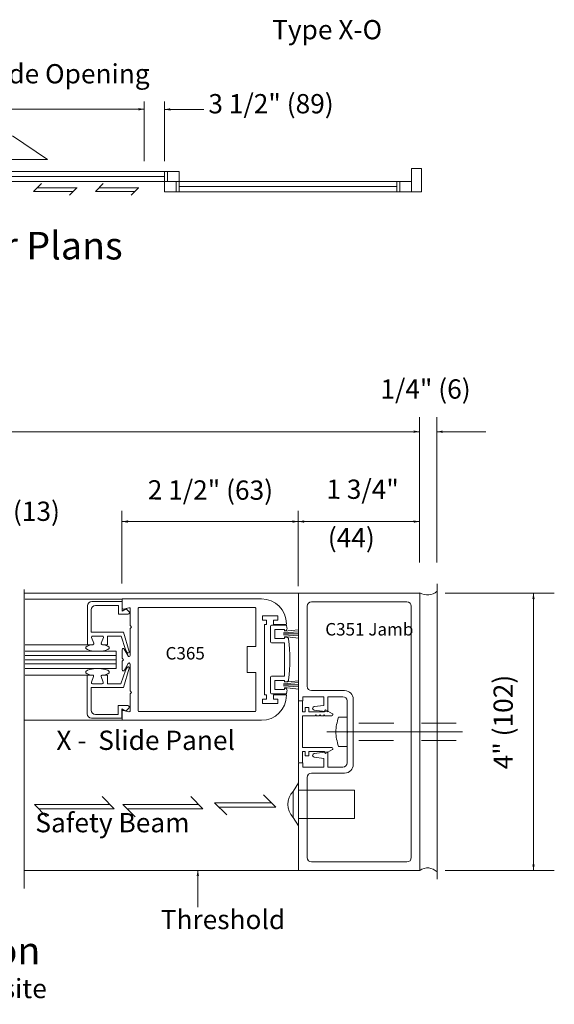
# Model space of a CAD drawing. Extents: x -12.1 to -4.5, y -30.4 to -19.8.
# Drawn here: x -9.2 to -7.3, y -30.4 to -26.9 of the extents above; entities that cross this region are included whole.
import ezdxf

# ---------------------------------------------------------------- set-up
doc = ezdxf.new("R2010")
doc.units = 0
doc.header["$MEASUREMENT"] = 0
for name, pattern in [('Center', [0.77, 0.5, -0.0725, 0.125, -0.0725]), ('Hidden', [0.1975, 0.125, -0.0725]), ('Stitch', [0.145, 0.0725, -0.0725])]:
    doc.linetypes.add(name, pattern=pattern)
doc.layers.get('0').update_dxf_attribs({"lineweight": 0})
doc.layers.add('LAYER1', color=7, linetype='Stitch', lineweight=0)
doc.styles.add('VlmTxt2', font='ARIAL')

# ---------------------------------------------------------------- blocks, each defined once
blk = doc.blocks.new('VlmArrow0')
at = {"color": 0, "lineweight": 0}
blk.add_solid([(0, 0), (-1.5, -0.3), (-1.5, 0.3), (-1.2, 0)], dxfattribs=at)

msp = doc.modelspace()

# ---------------------------------------------------------------- linework, layer by layer
at = {"color": 7, "linetype": 'Continuous', "lineweight": 13}
for p, q in [((-8.2119, -28.9322), (-8.2119, -29.321)), ((-8.2119, -28.9322), (-7.7744, -28.9322)), ((-7.7744, -28.9322), (-7.7744, -29.9322)), ((-8.8472, -28.9543), (-9.1964, -28.9543)), ((-8.1807, -29.2682), (-8.1807, -28.979)), ((-7.8212, -28.9635), (-8.1652, -28.9635)), ((-7.8057, -29.8855), (-7.8057, -28.979)), ((-8.0457, -29.2837), (-8.1652, -29.2837)), ((-8.0144, -29.315), (-8.0144, -29.5495)), ((-8.8468, -29.3906), (-9.1971, -29.3906)), ((-8.1807, -29.5962), (-8.1807, -29.8855)), ((-7.8212, -29.901), (-8.1652, -29.901)), ((-8.2119, -29.9322), (-7.7744, -29.9322))]:
    msp.add_line(p, q, dxfattribs=at)
at = {"color": 7, "linetype": 'Continuous', "lineweight": 5}
for p, q in [((-8.9719, -28.9786), (-8.9719, -29.1184)), ((-8.8469, -28.9631), (-8.9564, -28.9631)), ((-8.8606, -28.9769), (-8.9426, -28.9769)), ((-8.8606, -28.9769), (-8.8606, -29.0084)), ((-8.847, -28.9862), (-8.8472, -28.9543)), ((-8.8469, -28.9631), (-8.8469, -28.9969)), ((-8.8419, -28.99), (-8.8232, -28.985)), ((-8.9581, -28.9924), (-8.9581, -29.0734)), ((-8.8606, -29.0084), (-8.8258, -29.0084)), ((-8.8469, -28.9969), (-8.8326, -28.9889)), ((-8.8326, -28.9889), (-8.8221, -28.9994)), ((-8.8182, -28.9889), (-8.8182, -29.0489)), ((-8.8132, -29.055), (-8.8174, -29.0507)), ((-8.8132, -29.055), (-8.8174, -29.0592)), ((-8.842, -29.0734), (-8.9581, -29.0734)), ((-8.9181, -29.0871), (-8.9531, -29.0871)), ((-8.8994, -29.1184), (-8.8994, -29.0871)), ((-8.8994, -29.0871), (-8.8505, -29.0871)), ((-8.8505, -29.0871), (-8.8347, -29.1354)), ((-8.8211, -29.1433), (-8.842, -29.0734)), ((-8.8182, -29.061), (-8.8182, -29.157)), ((-8.9719, -29.1184), (-9.1964, -29.1184)), ((-8.9719, -29.1184), (-8.9531, -29.1184)), ((-8.9494, -29.113), (-8.9569, -29.0925)), ((-8.9219, -29.113), (-8.9144, -29.0925)), ((-8.8994, -29.1184), (-8.9181, -29.1184)), ((-8.9181, -29.1184), (-8.9118, -29.1184)), ((-8.8687, -29.1418), (-9.1959, -29.1418)), ((-8.8687, -29.2043), (-8.8687, -29.1418)), ((-8.8469, -29.136), (-8.8469, -29.1664)), ((-8.8257, -29.1589), (-8.8394, -29.1341)), ((-8.8344, -29.136), (-8.8284, -29.1464)), ((-8.8469, -29.2089), (-8.8469, -29.1785)), ((-8.8419, -29.1725), (-8.8462, -29.1682)), ((-8.8419, -29.1725), (-8.8462, -29.1767)), ((-8.8257, -29.186), (-8.8394, -29.2108)), ((-8.8182, -29.2839), (-8.8182, -29.1879)), ((-9.1964, -29.2043), (-8.8687, -29.2043)), ((-8.9725, -29.2278), (-9.1964, -29.2278)), ((-8.9725, -29.2278), (-8.9537, -29.2278)), ((-8.9725, -29.3675), (-8.9725, -29.2278)), ((-8.95, -29.2332), (-8.9575, -29.2537)), ((-8.9225, -29.2332), (-8.915, -29.2537)), ((-8.9187, -29.2278), (-8.9124, -29.2278)), ((-8.9, -29.2278), (-8.9187, -29.2278)), ((-8.9, -29.2278), (-8.9, -29.259)), ((-8.8511, -29.2591), (-8.8353, -29.2107)), ((-8.8217, -29.2028), (-8.8426, -29.2728)), ((-8.835, -29.2102), (-8.829, -29.1998)), ((-8.9187, -29.259), (-8.9537, -29.259)), ((-8.9, -29.259), (-8.8511, -29.259)), ((-8.9587, -29.3538), (-8.9587, -29.2728)), ((-8.8426, -29.2728), (-8.9587, -29.2728)), ((-8.8182, -29.356), (-8.8182, -29.296)), ((-8.8132, -29.29), (-8.8174, -29.2857)), ((-8.8132, -29.29), (-8.8174, -29.2942)), ((-8.8612, -29.3378), (-8.8264, -29.3378)), ((-8.8612, -29.3693), (-8.8612, -29.3378)), ((-8.2117, -29.542), (-8.2117, -29.321)), ((-8.1979, -29.321), (-8.1979, -29.3603)), ((-8.1202, -29.3055), (-8.1964, -29.3055)), ((-8.1964, -29.321), (-8.1964, -29.3055)), ((-8.1202, -29.3367), (-8.1555, -29.3414)), ((-8.1202, -29.3055), (-8.1202, -29.3367)), ((-8.0524, -29.3055), (-8.1064, -29.3055)), ((-8.1064, -29.3055), (-8.1064, -29.3602)), ((-8.0369, -29.4297), (-8.0369, -29.321)), ((-8.8612, -29.3693), (-8.9432, -29.3693)), ((-8.8475, -29.383), (-8.8475, -29.3493)), ((-8.8475, -29.3493), (-8.8332, -29.3573)), ((-8.847, -29.3588), (-8.8468, -29.3906)), ((-8.8419, -29.3549), (-8.8232, -29.3599)), ((-8.8332, -29.3573), (-8.8227, -29.3467)), ((-8.1979, -29.3603), (-8.1879, -29.3603)), ((-8.1519, -29.374), (-8.1979, -29.374)), ((-8.1979, -29.489), (-8.1979, -29.374)), ((-8.1879, -29.3448), (-8.1742, -29.3448)), ((-8.1879, -29.3603), (-8.1879, -29.3448)), ((-8.1742, -29.3448), (-8.1742, -29.3603)), ((-8.1064, -29.3602), (-8.1555, -29.3538)), ((-8.1494, -29.3715), (-8.1519, -29.374)), ((-8.1494, -29.3715), (-8.1469, -29.374)), ((-8.1369, -29.374), (-8.1469, -29.374)), ((-8.1344, -29.3715), (-8.1369, -29.374)), ((-8.1344, -29.3715), (-8.1319, -29.374)), ((-8.1219, -29.374), (-8.1319, -29.374)), ((-8.1194, -29.3715), (-8.1219, -29.374)), ((-8.1194, -29.3715), (-8.1169, -29.374)), ((-8.1192, -29.3603), (-8.1147, -29.3525)), ((-8.1147, -29.374), (-8.1169, -29.374)), ((-8.1147, -29.3525), (-8.0896, -29.367)), ((-8.1147, -29.374), (-8.0914, -29.374)), ((-8.8475, -29.383), (-8.957, -29.383)), ((-8.0344, -29.4322), (-8.0369, -29.4297)), ((-8.0344, -29.4322), (-8.0369, -29.4347)), ((-8.0369, -29.4347), (-8.0369, -29.5435)), ((-8.1979, -29.489), (-8.0914, -29.489)), ((-8.1979, -29.542), (-8.1979, -29.5028)), ((-8.1979, -29.5028), (-8.1879, -29.5028)), ((-8.1879, -29.5028), (-8.1879, -29.5183)), ((-8.1742, -29.5028), (-8.1192, -29.5028)), ((-8.1742, -29.5183), (-8.1742, -29.5028)), ((-8.1064, -29.5042), (-8.1555, -29.5107)), ((-8.1192, -29.5028), (-8.1147, -29.5105)), ((-8.1147, -29.5105), (-8.0896, -29.496)), ((-8.1064, -29.559), (-8.1064, -29.5042)), ((-8.2119, -29.9322), (-8.2119, -29.5435)), ((-8.1964, -29.5435), (-8.1964, -29.559)), ((-8.1879, -29.5183), (-8.1742, -29.5183)), ((-8.1202, -29.5277), (-8.1555, -29.5231)), ((-8.1202, -29.559), (-8.1202, -29.5277)), ((-8.1202, -29.559), (-8.1964, -29.559)), ((-8.0457, -29.5807), (-8.1652, -29.5807)), ((-8.0524, -29.559), (-8.1064, -29.559))]:
    msp.add_line(p, q, dxfattribs=at)
at = {"color": 23, "linetype": 'Continuous', "lineweight": 5}
for p, q in [((-9.1964, -29.1575), (-8.8687, -29.1575)), ((-9.1964, -29.1725), (-8.8687, -29.1725)), ((-9.1964, -29.1875), (-8.8687, -29.1875))]:
    msp.add_line(p, q, dxfattribs=at)
at = {"color": 7, "linetype": 'Continuous', "lineweight": 13}
for centre, radius, start, end in [((-7.7482, -28.8851), 0.054, 239.8592, 311.1157), ((-8.1652, -28.979), 0.0155, 90, 180), ((-7.8212, -28.979), 0.0155, 0, 90), ((-8.1652, -29.2682), 0.0155, 180, 270), ((-8.0457, -29.315), 0.0312, 0, 90), ((-8.0457, -29.5495), 0.0312, 270, 360), ((-8.1652, -29.5962), 0.0155, 90, 180), ((-8.1652, -29.8855), 0.0155, 180, 270), ((-7.8212, -29.8855), 0.0155, 270, 360), ((-7.7472, -29.9713), 0.0487, 44.9099, 125.0313)]:
    msp.add_arc(centre, radius, start, end, dxfattribs=at)
at = {"color": 7, "linetype": 'Continuous', "lineweight": 5}
for centre, radius, start, end in [((-8.9564, -28.9786), 0.0155, 90, 180), ((-8.9426, -28.9924), 0.0155, 90, 180), ((-8.8222, -28.9889), 0.004, 0, 104.8539), ((-8.843, -28.9862), 0.004, 180, 284.8539), ((-8.8258, -29.0031), 0.00525, 270, 405), ((-8.8157, -29.0489), 0.0025, 180, 225), ((-8.9531, -29.0911), 0.004, 90, 200.1257), ((-8.9181, -29.0911), 0.004, 339.8741, 450), ((-8.8157, -29.061), 0.0025, 135, 180), ((-8.9531, -29.1144), 0.004, 270, 380.1257), ((-8.9181, -29.1144), 0.004, 159.8741, 270), ((-8.8429, -29.136), 0.004, 29, 180), ((-8.825, -29.1444), 0.004, 210.014, 375.1704), ((-8.8222, -29.157), 0.004, 209, 360), ((-8.8444, -29.1664), 0.0025, 180, 225), ((-8.8444, -29.1785), 0.0025, 135, 180), ((-8.8256, -29.2018), 0.004, 344.8296, 509.986), ((-8.8222, -29.1879), 0.004, 0, 151), ((-8.9537, -29.2318), 0.004, 339.8743, 450), ((-8.9187, -29.2318), 0.004, 90, 200.1259), ((-8.8429, -29.2089), 0.004, 180, 331), ((-8.9537, -29.255), 0.004, 159.8743, 270), ((-8.9187, -29.255), 0.004, 270, 380.1259), ((-8.8157, -29.2839), 0.0025, 180, 225), ((-8.8157, -29.296), 0.0025, 135, 180), ((-8.8264, -29.343), 0.00525, 315, 450), ((-8.0524, -29.321), 0.0155, 0, 90), ((-8.957, -29.3675), 0.0155, 180, 270), ((-8.9432, -29.3538), 0.0155, 180, 270), ((-8.843, -29.3588), 0.004, 75.1461, 180), ((-8.8222, -29.356), 0.004, 255.1461, 360), ((-8.1547, -29.3476), 0.00625, 97.5, 262.5), ((-8.0914, -29.3703), 0.00375, 270, 420.0526), ((-8.1547, -29.5169), 0.00625, 97.5, 262.5), ((-8.0914, -29.4928), 0.00375, 299.9474, 450), ((-8.0524, -29.5435), 0.0155, 270, 360)]:
    msp.add_arc(centre, radius, start, end, dxfattribs=at)
at = {"layer": 'LAYER1', "color": 7, "linetype": 'Continuous', "lineweight": 5}
for p, q in [((-8.7671, -27.1613), (-8.7671, -27.3764)), ((-8.6942, -27.1613), (-8.6942, -27.3763)), ((-8.7671, -27.1888), (-9.4833, -27.1888)), ((-8.6942, -27.1894), (-8.5533, -27.1894)), ((-8.6837, -27.4494), (-8.6837, -27.4129)), ((-8.6942, -27.4311), (-9.4233, -27.4311)), ((-8.6525, -27.4859), (-8.6525, -27.4494)), ((-7.8573, -27.4859), (-7.8573, -27.4494)), ((-7.8468, -27.4859), (-7.8468, -27.4494)), ((-7.8573, -27.4676), (-8.642, -27.4676)), ((-7.7763, -28.8216), (-7.7763, -28.2988)), ((-7.7135, -28.8216), (-7.7136, -28.2988)), ((-7.7761, -28.3507), (-11.8573, -28.3507)), ((-7.5367, -28.3507), (-7.7135, -28.3507)), ((-8.8476, -28.8975), (-8.8476, -28.6361)), ((-8.2128, -28.6361), (-8.2127, -28.9068)), ((-8.8473, -28.6746), (-8.2124, -28.6746)), ((-8.2127, -28.6746), (-7.7762, -28.6746)), ((-7.6842, -28.9324), (-7.2906, -28.9324)), ((-7.3656, -29.9314), (-7.3656, -28.9324)), ((-8.342, -29.014), (-8.342, -29.0295)), ((-8.2868, -29.014), (-8.342, -29.014)), ((-8.2868, -29.0295), (-8.2868, -29.014)), ((-8.342, -29.0295), (-8.3265, -29.0295)), ((-8.3343, -29.2987), (-8.3343, -29.045)), ((-8.3265, -29.045), (-8.3343, -29.045)), ((-8.3265, -29.0295), (-8.3265, -29.045)), ((-8.3128, -29.0521), (-8.3128, -29.1076)), ((-8.2554, -29.0481), (-8.3088, -29.0481)), ((-8.2585, -29.048), (-8.3053, -29.048)), ((-8.3023, -29.045), (-8.3023, -29.0295)), ((-8.3023, -29.0295), (-8.2868, -29.0295)), ((-8.3023, -29.045), (-8.2555, -29.045)), ((-8.2973, -29.0636), (-8.2623, -29.0636)), ((-8.2973, -29.0961), (-8.2973, -29.0636)), ((-8.2659, -29.0789), (-8.2109, -29.0789)), ((-8.2656, -29.0756), (-8.2115, -29.0714)), ((-8.2656, -29.0823), (-8.2107, -29.0868)), ((-8.2623, -29.0636), (-8.2623, -29.0686)), ((-8.2623, -29.0699), (-8.2119, -29.0645)), ((-8.2623, -29.0889), (-8.2119, -29.0944)), ((-8.2623, -29.0911), (-8.2623, -29.0961)), ((-8.2623, -29.0911), (-8.2552, -29.0911)), ((-8.3088, -29.1116), (-8.2623, -29.1116)), ((-8.2623, -29.0961), (-8.2973, -29.0961)), ((-8.2623, -29.1116), (-8.2623, -29.2316)), ((-8.3088, -29.2316), (-8.2623, -29.2316)), ((-8.3128, -29.2911), (-8.3128, -29.2356)), ((-8.2623, -29.2471), (-8.2973, -29.2471)), ((-8.2973, -29.2471), (-8.2973, -29.2796)), ((-8.2659, -29.2624), (-8.2109, -29.2624)), ((-8.2657, -29.2592), (-8.2116, -29.2549)), ((-8.2657, -29.2659), (-8.2107, -29.2703)), ((-8.2623, -29.2521), (-8.2623, -29.2471)), ((-8.2623, -29.2534), (-8.2119, -29.248)), ((-8.2623, -29.2521), (-8.2552, -29.2521)), ((-8.3265, -29.2987), (-8.3343, -29.2987)), ((-8.3265, -29.3142), (-8.3265, -29.2987)), ((-8.2554, -29.2951), (-8.3088, -29.2951)), ((-8.3023, -29.2987), (-8.3023, -29.3142)), ((-8.2555, -29.2987), (-8.3023, -29.2987)), ((-8.2973, -29.2796), (-8.2623, -29.2796)), ((-8.2623, -29.2724), (-8.2119, -29.2779)), ((-8.2623, -29.2796), (-8.2623, -29.2746)), ((-8.342, -29.3297), (-8.342, -29.3142)), ((-8.342, -29.3142), (-8.3265, -29.3142)), ((-8.2868, -29.3297), (-8.342, -29.3297)), ((-8.3023, -29.3142), (-8.2868, -29.3142)), ((-8.2868, -29.3142), (-8.2868, -29.3297)), ((-8.1742, -29.3603), (-8.1192, -29.3603)), ((-8.0369, -29.3797), (-8.0682, -29.3797)), ((-8.0369, -29.4847), (-8.0682, -29.4847)), ((-8.2308, -29.6468), (-8.2121, -29.6161)), ((-8.2308, -29.6468), (-8.2307, -29.7405)), ((-8.0105, -29.6418), (-8.2121, -29.6418)), ((-8.0105, -29.6418), (-8.0105, -29.7448)), ((-8.2307, -29.7405), (-8.2119, -29.7711)), ((-8.0105, -29.7448), (-8.212, -29.7448)), ((-8.5744, -29.9303), (-8.5744, -30.0637)), ((-7.6842, -29.9314), (-7.2906, -29.9314))]:
    msp.add_line(p, q, dxfattribs=at)
at = {"layer": 'LAYER1', "color": 23, "linetype": 'Continuous', "lineweight": 13}
for p, q in [((-9.116, -27.3696), (-9.2415, -27.2841)), ((-9.3783, -27.3696), (-9.116, -27.3696))]:
    msp.add_line(p, q, dxfattribs=at)
at = {"layer": 'LAYER1', "color": 7, "linetype": 'Continuous', "lineweight": 13}
for p, q in [((-8.642, -27.4129), (-9.4651, -27.4129)), ((-8.6942, -27.4129), (-8.6942, -27.4859)), ((-8.642, -27.4129), (-8.642, -27.4859)), ((-7.7684, -27.4025), (-7.8049, -27.4025)), ((-7.8049, -27.4025), (-7.8049, -27.4859)), ((-7.7684, -27.4025), (-7.7684, -27.4859)), ((-7.8049, -27.4494), (-9.4651, -27.4494)), ((-8.6942, -27.4859), (-7.8049, -27.4859)), ((-7.8049, -27.4859), (-7.7684, -27.4859)), ((-7.7127, -29.9626), (-7.7127, -28.8986)), ((-9.1999, -29.9965), (-9.1999, -28.9197)), ((-9.1999, -28.9322), (-8.2119, -28.9322)), ((-8.8468, -28.9532), (-8.3455, -28.9532)), ((-8.7867, -28.9844), (-8.368, -28.9844)), ((-8.7892, -29.3569), (-8.7892, -28.9869)), ((-8.3655, -28.9869), (-8.3655, -29.125)), ((-8.3968, -29.2187), (-8.3968, -29.125)), ((-8.3655, -29.125), (-8.3968, -29.125)), ((-8.3655, -29.2187), (-8.3968, -29.2187)), ((-8.3655, -29.3569), (-8.3655, -29.2187)), ((-8.7867, -29.3594), (-8.368, -29.3594)), ((-8.8468, -29.3906), (-8.3455, -29.3906)), ((-9.1999, -29.9315), (-8.2119, -29.9322))]:
    msp.add_line(p, q, dxfattribs=at)
at = {"layer": 'LAYER1', "color": 23, "linetype": 'Continuous', "lineweight": 5}
for p, q in [((-9.1656, -27.4852), (-9.1375, -27.457)), ((-8.9433, -27.4852), (-8.9151, -27.457)), ((-9.0233, -27.4852), (-9.1656, -27.4852)), ((-9.0095, -27.472), (-9.1518, -27.472)), ((-9.0365, -27.4984), (-9.0101, -27.472)), ((-8.8009, -27.4852), (-8.9433, -27.4852)), ((-8.7871, -27.472), (-8.9295, -27.472)), ((-8.8142, -27.4984), (-8.7878, -27.472)), ((-8.2935, -29.7031), (-8.3377, -29.6589)), ((-8.8907, -29.6939), (-9.1631, -29.6939)), ((-9.1631, -29.6939), (-9.1189, -29.7381)), ((-8.8751, -29.7096), (-8.9193, -29.6654)), ((-8.5716, -29.6939), (-8.8439, -29.6939)), ((-8.8439, -29.6939), (-8.7997, -29.7381)), ((-8.556, -29.7096), (-8.6001, -29.6654)), ((-8.514, -29.6875), (-8.4698, -29.7317)), ((-8.3092, -29.6875), (-8.514, -29.6875)), ((-8.8751, -29.7096), (-9.1474, -29.7096)), ((-8.556, -29.7096), (-8.8283, -29.7096)), ((-8.2935, -29.7031), (-8.4984, -29.7031))]:
    msp.add_line(p, q, dxfattribs=at)
at = {"layer": 'LAYER1', "color": 7, "linetype": 'Hidden', "lineweight": 5}
for p, q in [((-8.2119, -29.321), (-8.1964, -29.321)), ((-8.1964, -29.5435), (-8.2119, -29.5435))]:
    msp.add_line(p, q, dxfattribs=at)
at = {"layer": 'LAYER1', "color": 7, "linetype": 'Hidden', "lineweight": 13}
for p, q in [((-7.6441, -29.401), (-8.0369, -29.401)), ((-7.6444, -29.4635), (-8.0369, -29.4635))]:
    msp.add_line(p, q, dxfattribs=at)
at = {"layer": 'LAYER1', "color": 7, "linetype": 'Center', "lineweight": 5}
msp.add_line((-8.1104, -29.4322), (-7.621, -29.4322), dxfattribs=at)
at = {"layer": 'LAYER1', "color": 7, "linetype": 'Continuous', "lineweight": 13}
for centre, radius, start, end in [((-8.7867, -28.9869), 0.0025, 90, 180), ((-8.368, -28.9869), 0.0025, 0, 90), ((-8.3455, -29.0432), 0.09, 0, 90), ((-8.3455, -29.3006), 0.09, 270, 360), ((-8.7867, -29.3569), 0.0025, 180, 270), ((-8.368, -29.3569), 0.0025, 270, 360)]:
    msp.add_arc(centre, radius, start, end, dxfattribs=at)
at = {"layer": 'LAYER1', "color": 7, "linetype": 'Continuous', "lineweight": 5}
for centre, radius, start, end in [((-8.3088, -29.0521), 0.004, 90, 180), ((-8.868, -29.1716), 0.625, 10.331, 11.3972), ((-8.2608, -29.0608), 0.00775, 270, 369.9208), ((-8.2552, -29.0988), 0.00775, 7.1953, 90), ((-8.3088, -29.1076), 0.004, 180, 270), ((-8.868, -29.1716), 0.6249, 353.225, 366.775), ((-8.3088, -29.2356), 0.004, 90, 180), ((-8.2552, -29.2443), 0.00775, 270, 352.8047), ((-8.3088, -29.2911), 0.004, 180, 270), ((-8.2608, -29.2823), 0.00775, 350.0792, 450), ((-8.868, -29.1716), 0.625, 348.6028, 349.669), ((-8.1829, -29.6936), 0.067, 135.6643, 224.4989)]:
    msp.add_arc(centre, radius, start, end, dxfattribs=at)
msp.add_ellipse((-8.9356, -29.1293), major_axis=(0.0426, 0), ratio=0.294031, start_param=1.934834, end_param=7.489947, dxfattribs=at)
at = {"layer": 'LAYER1', "color": 7, "linetype": 'Continuous', "lineweight": 5, "extrusion": (1.61217e-16, 0, -1)}
msp.add_ellipse((-8.9356, -29.2169), major_axis=(0.0426, 0), ratio=0.294031, start_param=1.934834, end_param=7.489947, dxfattribs=at)
at = {"layer": 'LAYER1', "color": 7, "linetype": 'Continuous', "lineweight": 5}
msp.add_spline([(-8.0682, -29.4847), (-8.0775, -29.4322), (-8.0682, -29.3797)], degree=3, dxfattribs=at)

# ---------------------------------------------------------------- block references
at = {"layer": 'LAYER1', "color": 7, "xscale": 0.0151199996471405, "yscale": 0.0151199996471405, "zscale": 0.0151199996471405}
for p in [(-8.7671, -27.1888), (-7.7761, -28.3507), (-8.2124, -28.6746), (-7.7762, -28.6746)]:
    msp.add_blockref('VlmArrow0', p, dxfattribs=at)
for p, rotation in [((-8.6942, -27.1894), 180), ((-7.7135, -28.3507), 180), ((-8.8473, -28.6746), 180), ((-8.2127, -28.6746), 180), ((-7.3656, -28.9324), 90), ((-8.5744, -29.9303), 90), ((-7.3656, -29.9314), -90)]:
    msp.add_blockref('VlmArrow0', p, dxfattribs=dict(at, rotation=rotation))

# ---------------------------------------------------------------- texts
at = {"layer": 'LAYER1', "color": 7, "style": 'VlmTxt2'}
for s, insert, char_height, width, attachment_point in [('Type X-O', (-8.3068, -26.8674), 0.06944, 0.628392, 1), ('Slide Opening', (-9.0571, -27.0263), 0.069444, 0.825752, 2), ('3 1/2" (89) ', (-8.5365, -27.1342), 0.069444, 0.558827, 1), ('Exterior Elevations and Floor Plans', (-11.0437, -27.6307), 0.09945, 2.458894, 1), ('1/4" (6)    ', (-7.9169, -28.1622), 0.069444, 0.428052, 1), ('C351 Jamb', (-8.1155, -29.0401), 0.045, 0.396285, 1), ('C365', (-8.6906, -29.1266), 0.045, 0.396285, 1), ('X -  Slide Panel', (-8.7623, -29.4279), 0.069444, 1.230879, 2), ('Safety Beam', (-9.1595, -29.7247), 0.069444, 0.718524, 1), ('Threshold ', (-8.708, -30.0736), 0.06944, 0.727918, 1), ('Horizontal Section  ', (-9.7291, -30.1707), 0.09945, 2.072873, 2), ('Type O-X shown, X-O opposite ', (-9.782, -30.3223), 0.069444, 1.83706, 2)]:
    msp.add_mtext(s, dxfattribs=dict(at, insert=insert, char_height=char_height, width=width, attachment_point=attachment_point))
for s, insert, char_height, width, attachment_point, rotation in [('2 1/2" (63)', (-8.7547, -28.5255), 0.069444, 0.641049, 1, 359.8322), ('1 3/4"', (-7.9811, -28.5234), 0.06944, 0.591717, 2, 359.86), ('1/2" (13)', (-9.4485, -28.6019), 0.06944, 0.46961, 1, 359.86), ('(44)', (-8.1062, -28.6979), 0.06944, 0.249401, 1, 359.86), ('4" (102)   ', (-7.5095, -29.5672), 0.069444, 0.722675, 1, 90)]:
    msp.add_mtext(s, dxfattribs=dict(at, insert=insert, char_height=char_height, width=width, attachment_point=attachment_point, rotation=rotation))

doc.saveas('drawing.dxf')
